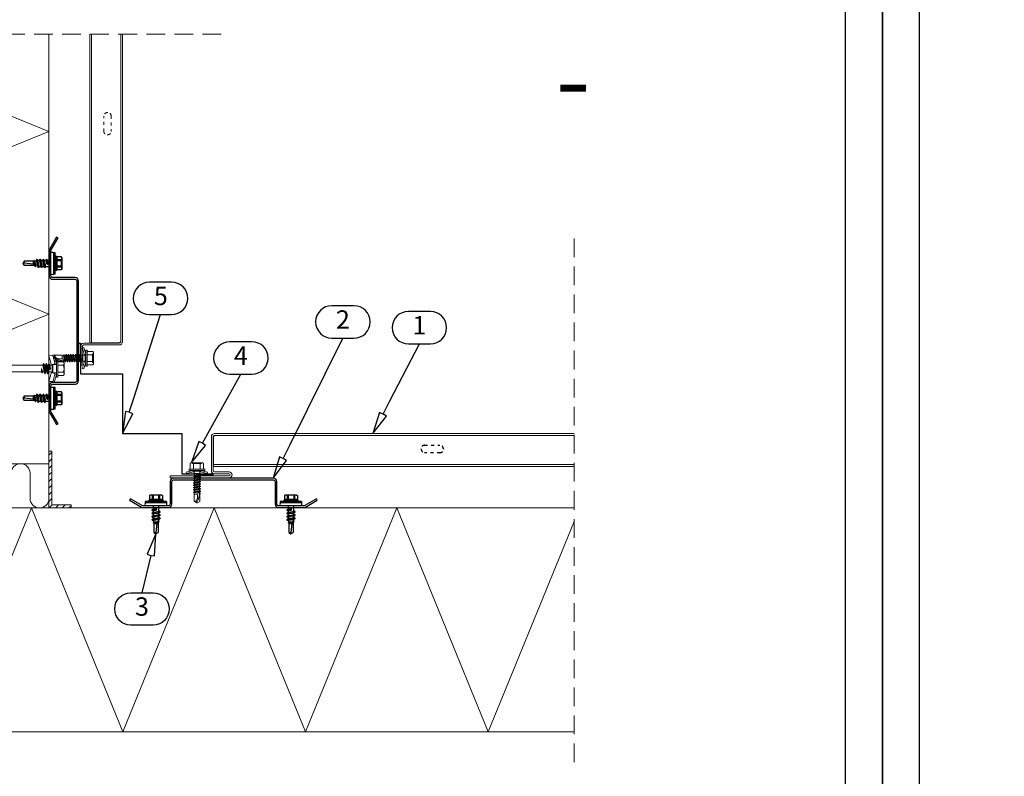
# Model space of a CAD drawing. Units: millimetres. Extents: x 0 to 11760, y 0 to 1485.
# Drawn here: x 4875 to 5543, y 499 to 1012 of the extents above; entities that cross this region are included whole.
import ezdxf
from ezdxf.enums import TextEntityAlignment as Align

# ---------------------------------------------------------------- set-up
doc = ezdxf.new("R2010")
doc.units = ezdxf.units.MM
doc.linetypes.add('HIDDEN', pattern=[9.525, 6.35, -3.175])
doc.linetypes.add('KEL', pattern=[2.25, 1, -1.25])
doc.layers.add('a4sheet', color=2, linetype='Continuous', plot=False)
for name, color, linetype in [('BOM_nr', 2, 'Continuous'), ('border', 2, 'Continuous'), ('CLASSIC', 7, 'Continuous'), ('MUOTO', 3, 'Continuous'), ('RANNILA', 1, 'Continuous'), ('Studs', 3, 'Continuous'), ('titleBlock', 2, 'Continuous'), ('Txt_title_en', 2, 'Continuous'), ('Txt_title_general', 2, 'Continuous')]:
    doc.layers.add(name, color=color, linetype=linetype)
for name, color, linetype, lineweight in [('Screws', 7, 'Continuous', 15), ('SPAlayer', 6, 'Continuous', 20), ('views', 4, 'Continuous', 0)]:
    doc.layers.add(name, color=color, linetype=linetype, lineweight=lineweight)
doc.styles.add('arial', font='arial.ttf')
doc.styles.add('ROMANS', font='romans.shx')

# ---------------------------------------------------------------- blocks, each defined once
blk = doc.blocks.new('DrawingSheet')
at = {"layer": 'a4sheet'}
blk.add_lwpolyline([(0, 0), (210, 0), (210, 297), (0, 297)], close=True, dxfattribs=at)
at = {"layer": 'border'}
blk.add_lwpolyline([(5, 5), (205, 5), (205, 292), (5, 292)], close=True, dxfattribs=at)
at = {"layer": 'Txt_title_en', "style": 'arial'}
for tag, p in [('CONTENTS2', (107.49, 276.61)), ('CONTENTS3', (107.49, 270.14))]:
    blk.add_attdef(tag, p, '', height=3, dxfattribs=at)
at = {"layer": 'Txt_title_general', "style": 'arial'}
for tag, p in [('CONTENTS1', (107.49, 282.85)), ('CREATED', (22.26, 261.89)), ('REVDATE', (72.26, 261.89)), ('WORKNR', (108.45, 257.35)), ('DRAWINGNR', (158.45, 257.35)), ('RV', (196.98, 257.35)), ('REV', (72.26, 254.89)), ('SCALE', (22.26, 247.89)), ('BUILDING', (72.26, 247.89))]:
    blk.add_attdef(tag, p, '', height=3, dxfattribs=at)
blk = doc.blocks.new('201')
at = {"color": 0}
for p, q in [((-4.618802, 9.674188), (-4.618802, 6.324188)), ((-4, 10.274188), (-4.400802, 9.918457)), ((-4, 10.274188), (4, 10.274188)), ((-2.309401, 9.674188), (-2.309401, 6.324188)), ((2.309401, 9.674188), (2.309401, 6.324188)), ((4, 10.274188), (4.400802, 9.918457)), ((4.618802, 9.674188), (4.618802, 6.324188)), ((-3.90882, 5.024188), (-9.35, 3.566229)), ((-9.35, 3.566229), (-9.09118, 2.600299)), ((-3.65, 4.058258), (-9.09118, 2.600299)), ((-8.825993, 2.176154), (-8.75, 0)), ((-2.45, 1.688079), (-8.75, 0)), ((-8.75, 0), (-3.45, 0)), ((-5.75, 5.724188), (-5.75, 5.224188)), ((-5.55, 5.924188), (5.55, 5.924188)), ((-5.55, 5.024188), (5.55, 5.024188)), ((-3.90882, 5.024188), (-3.65, 4.058258)), ((-3.65, 4.058258), (-2.76, 4.058258)), ((-2.25, 0.583653), (-3.45, 0.024084)), ((0.006724, 0.477466), (-3.45, 0.024084)), ((0.019618, 0.379157), (-3.45, -0.075916)), ((-3.45, 0.024084), (-3.45, -0.075916)), ((-3.274515, 3.751722), (-2.45, 1.688079)), ((-2.76, 4.724188), (-2.76, 2.684188)), ((-2.76, 2.684188), (-2.25, 2.174188)), ((-2.76, 2.684188), (2.76, 2.684188)), ((-2.45, 1.688079), (-2.25, 1.688079)), ((-2.25, 2.174188), (-2.25, 0.583653)), ((-2.25, 2.174188), (2.25, 2.174188)), ((-0.117826, 1.012457), (-2.25, 0.583653)), ((0.006724, 0.477466), (0.031264, 0.467287)), ((0.040703, 0.39532), (0.019618, 0.379157)), ((0.031264, 0.467287), (0.047427, 0.446202)), ((0.050882, 0.41986), (0.040703, 0.39532)), ((0.047427, 0.446202), (0.050882, 0.41986)), ((2.76, 2.684188), (2.25, 2.174188)), ((2.25, 2.174188), (2.25, -0.321347)), ((2.25, 1.688079), (2.45, 1.688079)), ((2.25, 0), (8.75, 0)), ((3.274515, 3.751722), (2.45, 1.688079)), ((2.45, 1.688079), (8.75, 0)), ((2.76, 4.724188), (2.76, 2.684188)), ((2.76, 4.058258), (3.65, 4.058258)), ((3.90882, 5.024188), (3.65, 4.058258)), ((3.65, 4.058258), (9.09118, 2.600299)), ((3.90882, 5.024188), (9.35, 3.566229)), ((5.75, 5.724188), (5.75, 5.224188)), ((8.825993, 2.176154), (8.75, 0)), ((9.35, 3.566229), (9.09118, 2.600299)), ((-3.45, -0.075916), (-2.25, -0.635485)), ((3.45, -0.880916), (-3.45, -1.785916)), ((3.45, -0.980916), (-3.45, -1.885916)), ((-2.25, -1.226347), (-3.45, -1.785916)), ((-3.45, -1.785916), (-3.45, -1.885916)), ((-3.45, -1.885916), (-2.25, -2.445485)), ((3.45, -2.690916), (-3.45, -3.595916)), ((3.45, -2.790916), (-3.45, -3.695916)), ((-2.25, -3.036347), (-3.45, -3.595916)), ((-3.45, -3.595916), (-3.45, -3.695916)), ((-3.45, -3.695916), (-2.25, -4.255485)), ((0.117826, -0.159289), (-2.25, -0.635485)), ((2.25, -0.321347), (-2.25, -1.226347)), ((-2.25, -0.635485), (-2.25, -1.226347)), ((2.25, -1.540485), (-2.25, -2.445485)), ((2.25, -2.131347), (-2.25, -3.036347)), ((-2.25, -2.445485), (-2.25, -3.036347)), ((2.25, -3.350485), (-2.25, -4.255485)), ((-2.25, -4.255485), (-2.25, -123.397396)), ((2.25, -4.098416), (0, -5.003416)), ((2.85, -4.3782), (0, -5.003416)), ((2.85, -4.723631), (0, -5.003416)), ((0, -5.003416), (2.25, -5.003416)), ((2.25, -0.321347), (3.45, -0.880916)), ((3.45, -0.980916), (2.25, -1.540485)), ((2.25, -1.540485), (2.25, -2.131347)), ((2.25, -2.131347), (3.45, -2.690916)), ((3.45, -2.790916), (2.25, -3.350485)), ((2.25, -3.350485), (2.25, -4.098416)), ((2.25, -4.098416), (2.85, -4.3782)), ((2.85, -4.723631), (2.25, -5.003416)), ((2.25, -5.003416), (2.25, -123.397396)), ((2.85, -4.3782), (2.85, -4.723631)), ((3.45, -0.880916), (3.45, -0.980916)), ((3.45, -2.690916), (3.45, -2.790916)), ((-2.25, -123.397396), (-2.7, -123.657203)), ((2.25, -123.397396), (-2.7, -123.657203)), ((2.25, -123.397396), (-2.7, -123.807203)), ((-2.7, -123.657203), (-2.7, -123.807203)), ((-2.7, -123.807203), (-2.035, -124.191141)), ((2.7, -124.562203), (-2.7, -125.467203)), ((2.7, -124.712203), (-2.7, -125.617203)), ((-2.035, -125.083266), (-2.7, -125.467203)), ((-2.7, -125.467203), (-2.7, -125.617203)), ((-2.7, -125.617203), (-2.035, -126.001141)), ((2.7, -126.372203), (-2.7, -127.277203)), ((2.7, -126.522203), (-2.7, -127.427203)), ((-2.035, -126.893266), (-2.7, -127.277203)), ((-2.25, -123.397396), (2.25, -123.397396)), ((2.25, -123.397396), (-2.035, -124.191141)), ((2.035, -124.178266), (-2.035, -125.083266)), ((-2.035, -124.191141), (-2.035, -125.083266)), ((2.035, -125.096141), (-2.035, -126.001141)), ((2.035, -125.988266), (-2.035, -126.893266)), ((-2.035, -126.001141), (-2.035, -126.893266)), ((2.035, -126.906141), (-2.035, -127.811141)), ((2.25, -123.397396), (2.035, -124.178266)), ((2.035, -124.178266), (2.7, -124.562203)), ((2.7, -124.712203), (2.035, -125.096141)), ((2.035, -125.096141), (2.035, -125.988266)), ((2.035, -125.988266), (2.7, -126.372203)), ((2.7, -126.522203), (2.035, -126.906141)), ((2.035, -126.906141), (2.035, -127.798266)), ((2.7, -124.562203), (2.7, -124.712203)), ((2.7, -126.372203), (2.7, -126.522203)), ((-2.7, -127.277203), (-2.7, -127.427203)), ((-2.7, -127.427203), (-2.035, -127.811141)), ((2.7, -128.182203), (-2.7, -129.087203)), ((2.7, -128.332203), (-2.7, -129.237203)), ((-2.035, -128.703266), (-2.7, -129.087203)), ((-2.7, -129.087203), (-2.7, -129.237203)), ((-2.7, -129.237203), (-2.035, -129.621141)), ((2.7, -129.992203), (-2.7, -130.897203)), ((2.7, -130.142203), (-2.7, -131.047203)), ((-2.035, -130.513266), (-2.7, -130.897203)), ((-2.7, -130.897203), (-2.7, -131.047203)), ((-2.7, -131.047203), (-2.035, -131.431141)), ((2.7, -131.802203), (-2.7, -132.707203)), ((2.7, -131.952203), (-2.7, -132.857203)), ((-2.035, -132.323266), (-2.7, -132.707203)), ((-2.7, -132.707203), (-2.7, -132.857203)), ((-2.7, -132.857203), (-2.035, -133.241141)), ((2.035, -127.798266), (-2.035, -128.703266)), ((-2.035, -127.811141), (-2.035, -128.703266)), ((2.035, -128.716141), (-2.035, -129.621141)), ((2.035, -129.608266), (-2.035, -130.513266)), ((-2.035, -129.621141), (-2.035, -130.513266)), ((2.035, -130.526141), (-2.035, -131.431141)), ((2.035, -131.418266), (-2.035, -132.323266)), ((-2.035, -131.431141), (-2.035, -132.323266)), ((2.035, -132.336141), (-2.035, -133.241141)), ((2.035, -133.228266), (-2.035, -134.133266)), ((-2.035, -133.241141), (-2.035, -134.133266)), ((2.035, -127.798266), (2.7, -128.182203)), ((2.7, -128.332203), (2.035, -128.716141)), ((2.035, -128.716141), (2.035, -129.608266)), ((2.035, -129.608266), (2.7, -129.992203)), ((2.7, -130.142203), (2.035, -130.526141)), ((2.035, -130.526141), (2.035, -131.418266)), ((2.035, -131.418266), (2.7, -131.802203)), ((2.7, -131.952203), (2.035, -132.336141)), ((2.035, -132.336141), (2.035, -133.228266)), ((2.035, -133.228266), (2.7, -133.612203)), ((2.7, -128.182203), (2.7, -128.332203)), ((2.7, -129.992203), (2.7, -130.142203)), ((2.7, -131.802203), (2.7, -131.952203)), ((2.7, -133.612203), (-2.7, -134.517203)), ((2.7, -133.762203), (-2.7, -134.667203)), ((-2.035, -134.133266), (-2.7, -134.517203)), ((-2.7, -134.517203), (-2.7, -134.667203)), ((-2.7, -134.667203), (-2.035, -135.051141)), ((2.7, -135.422203), (-2.7, -136.327203)), ((2.7, -135.572203), (-2.7, -136.477203)), ((-2.035, -135.943266), (-2.7, -136.327203)), ((-2.7, -136.327203), (-2.7, -136.477203)), ((-2.7, -136.477203), (-2.035, -136.861141)), ((2.7, -137.232203), (-2.7, -138.137203)), ((2.7, -137.382203), (-2.7, -138.287203)), ((-2.035, -137.753266), (-2.7, -138.137203)), ((-2.7, -138.137203), (-2.7, -138.287203)), ((-2.7, -138.287203), (-2.035, -138.671141)), ((2.7, -139.042203), (-2.7, -139.947203)), ((2.7, -139.192203), (-2.7, -140.097203)), ((-2.035, -139.563266), (-2.7, -139.947203)), ((-2.7, -139.947203), (-2.7, -140.097203)), ((-2.7, -140.097203), (-2.035, -140.481141)), ((2.035, -134.146141), (-2.035, -135.051141)), ((2.035, -135.038266), (-2.035, -135.943266)), ((-2.035, -135.051141), (-2.035, -135.943266)), ((2.035, -135.956141), (-2.035, -136.861141)), ((2.035, -136.848266), (-2.035, -137.753266)), ((-2.035, -136.861141), (-2.035, -137.753266)), ((2.035, -137.766141), (-2.035, -138.671141)), ((2.035, -138.658266), (-2.035, -139.563266)), ((-2.035, -138.671141), (-2.035, -139.563266)), ((2.035, -139.576141), (-2.035, -140.481141)), ((2.7, -133.762203), (2.035, -134.146141)), ((2.035, -134.146141), (2.035, -135.038266)), ((2.035, -135.038266), (2.7, -135.422203)), ((2.7, -135.572203), (2.035, -135.956141)), ((2.035, -135.956141), (2.035, -136.848266)), ((2.035, -136.848266), (2.7, -137.232203)), ((2.7, -137.382203), (2.035, -137.766141)), ((2.035, -137.766141), (2.035, -138.658266)), ((2.035, -138.658266), (2.7, -139.042203)), ((2.7, -139.192203), (2.035, -139.576141)), ((2.035, -139.576141), (2.035, -140.468266)), ((2.7, -133.612203), (2.7, -133.762203)), ((2.7, -135.422203), (2.7, -135.572203)), ((2.7, -137.232203), (2.7, -137.382203)), ((2.7, -139.042203), (2.7, -139.192203)), ((2.7, -140.852203), (-2.7, -141.757203)), ((2.7, -141.002203), (-2.7, -141.907203)), ((-2.035, -141.373266), (-2.7, -141.757203)), ((-2.7, -141.757203), (-2.7, -141.907203)), ((-2.7, -141.907203), (-2.035, -142.291141)), ((2.7, -142.662203), (-2.7, -143.567203)), ((2.7, -142.812203), (-2.7, -143.717203)), ((-2.035, -143.183266), (-2.7, -143.567203)), ((-2.7, -143.567203), (-2.7, -143.717203)), ((-2.7, -143.717203), (-2.035, -144.101141)), ((2.7, -144.472203), (-2.7, -145.377203)), ((2.7, -144.622203), (-2.7, -145.527203)), ((-2.035, -144.993266), (-2.7, -145.377203)), ((-2.7, -145.377203), (-2.7, -145.527203)), ((-2.7, -145.527203), (-2.035, -145.911141)), ((2.7, -146.282203), (-2.7, -147.187203)), ((2.7, -146.432203), (-2.7, -147.337203)), ((-2.035, -146.803266), (-2.7, -147.187203)), ((2.035, -140.468266), (-2.035, -141.373266)), ((-2.035, -140.481141), (-2.035, -141.373266)), ((2.035, -141.386141), (-2.035, -142.291141)), ((2.035, -142.278266), (-2.035, -143.183266)), ((-2.035, -142.291141), (-2.035, -143.183266)), ((2.035, -143.196141), (-2.035, -144.101141)), ((2.035, -144.088266), (-2.035, -144.993266)), ((-2.035, -144.101141), (-2.035, -144.993266)), ((2.035, -145.006141), (-2.035, -145.911141)), ((2.035, -145.898266), (-2.035, -146.803266)), ((-2.035, -145.911141), (-2.035, -146.803266)), ((2.035, -146.816141), (-2.035, -147.721141)), ((2.035, -140.468266), (2.7, -140.852203)), ((2.7, -141.002203), (2.035, -141.386141)), ((2.035, -141.386141), (2.035, -142.278266)), ((2.035, -142.278266), (2.7, -142.662203)), ((2.7, -142.812203), (2.035, -143.196141)), ((2.035, -143.196141), (2.035, -144.088266)), ((2.035, -144.088266), (2.7, -144.472203)), ((2.7, -144.622203), (2.035, -145.006141)), ((2.035, -145.006141), (2.035, -145.898266)), ((2.035, -145.898266), (2.7, -146.282203)), ((2.7, -146.432203), (2.035, -146.816141)), ((2.035, -146.816141), (2.035, -147.708266)), ((2.7, -140.852203), (2.7, -141.002203)), ((2.7, -142.662203), (2.7, -142.812203)), ((2.7, -144.472203), (2.7, -144.622203)), ((2.7, -146.282203), (2.7, -146.432203)), ((-2.7, -147.187203), (-2.7, -147.337203)), ((-2.7, -147.337203), (-2.035, -147.721141)), ((2.7, -148.092203), (-2.7, -148.997203)), ((2.7, -148.242203), (-2.7, -149.147203)), ((-2.035, -148.613266), (-2.7, -148.997203)), ((-2.7, -148.997203), (-2.7, -149.147203)), ((-2.7, -149.147203), (-2.035, -149.531141)), ((2.7, -149.902203), (-2.7, -150.807203)), ((2.7, -150.052203), (-2.7, -150.957203)), ((-2.035, -150.423266), (-2.7, -150.807203)), ((-2.7, -150.807203), (-2.7, -150.957203)), ((-2.7, -150.957203), (-2.035, -151.341141)), ((2.7, -151.712203), (-2.7, -152.617203)), ((2.7, -151.862203), (-2.7, -152.767203)), ((-2.035, -152.233266), (-2.7, -152.617203)), ((-2.7, -152.617203), (-2.7, -152.767203)), ((-2.7, -152.767203), (-2.035, -153.151141)), ((2.7, -153.522203), (-2.7, -154.427203)), ((2.035, -147.708266), (-2.035, -148.613266)), ((-2.035, -147.721141), (-2.035, -148.613266)), ((2.035, -148.626141), (-2.035, -149.531141)), ((2.035, -149.518266), (-2.035, -150.423266)), ((-2.035, -149.531141), (-2.035, -150.423266)), ((2.035, -150.436141), (-2.035, -151.341141)), ((2.035, -151.328266), (-2.035, -152.233266)), ((-2.035, -151.341141), (-2.035, -152.233266)), ((2.035, -152.246141), (-2.035, -153.151141)), ((2.035, -153.138266), (-2.035, -154.043266)), ((-2.035, -153.151141), (-2.035, -154.043266)), ((2.035, -147.708266), (2.7, -148.092203)), ((2.7, -148.242203), (2.035, -148.626141)), ((2.035, -148.626141), (2.035, -149.518266)), ((2.035, -149.518266), (2.7, -149.902203)), ((2.7, -150.052203), (2.035, -150.436141)), ((2.035, -150.436141), (2.035, -151.328266)), ((2.035, -151.328266), (2.7, -151.712203)), ((2.7, -151.862203), (2.035, -152.246141)), ((2.035, -152.246141), (2.035, -153.138266)), ((2.035, -153.138266), (2.7, -153.522203)), ((2.7, -148.092203), (2.7, -148.242203)), ((2.7, -149.902203), (2.7, -150.052203)), ((2.7, -151.712203), (2.7, -151.862203)), ((2.7, -153.522203), (2.7, -153.672203)), ((2.7, -153.672203), (-2.7, -154.577203)), ((-2.035, -154.043266), (-2.7, -154.427203)), ((-2.7, -154.427203), (-2.7, -154.577203)), ((-2.7, -154.577203), (-2.035, -154.961141)), ((2.7, -155.332203), (-2.7, -156.237203)), ((2.7, -155.482203), (-2.7, -156.387203)), ((-2.035, -155.853266), (-2.7, -156.237203)), ((-2.7, -156.237203), (-2.7, -156.387203)), ((-2.7, -156.387203), (-2.035, -156.771141)), ((2.7, -157.142203), (-2.7, -158.047203)), ((2.7, -157.292203), (-2.7, -158.197203)), ((-2.035, -157.663266), (-2.7, -158.047203)), ((-2.7, -158.047203), (-2.7, -158.197203)), ((-2.7, -158.197203), (-2.035, -158.581141)), ((2.7, -158.952203), (-2.7, -159.857203)), ((2.7, -159.102203), (-2.7, -160.007203)), ((-2.035, -159.473266), (-2.7, -159.857203)), ((-2.7, -159.857203), (-2.7, -160.007203)), ((-2.7, -160.007203), (-2.035, -160.391141)), ((2.035, -154.056141), (-2.035, -154.961141)), ((2.035, -154.948266), (-2.035, -155.853266)), ((-2.035, -154.961141), (-2.035, -155.853266)), ((2.035, -155.866141), (-2.035, -156.771141)), ((2.035, -156.758266), (-2.035, -157.663266)), ((-2.035, -156.771141), (-2.035, -157.663266)), ((2.035, -157.676141), (-2.035, -158.581141)), ((2.035, -158.568266), (-2.035, -159.473266)), ((-2.035, -158.581141), (-2.035, -159.473266)), ((2.035, -159.486141), (-2.035, -160.391141)), ((2.7, -153.672203), (2.035, -154.056141)), ((2.035, -154.056141), (2.035, -154.948266)), ((2.035, -154.948266), (2.7, -155.332203)), ((2.7, -155.482203), (2.035, -155.866141)), ((2.035, -155.866141), (2.035, -156.758266)), ((2.035, -156.758266), (2.7, -157.142203)), ((2.7, -157.292203), (2.035, -157.676141)), ((2.035, -157.676141), (2.035, -158.568266)), ((2.035, -158.568266), (2.7, -158.952203)), ((2.7, -159.102203), (2.035, -159.486141)), ((2.035, -159.486141), (2.035, -160.378266)), ((2.7, -155.332203), (2.7, -155.482203)), ((2.7, -157.142203), (2.7, -157.292203)), ((2.7, -158.952203), (2.7, -159.102203)), ((2.7, -160.762203), (-2.7, -161.667203)), ((2.7, -160.912203), (-2.7, -161.817203)), ((-2.035, -161.283266), (-2.7, -161.667203)), ((-2.7, -161.667203), (-2.7, -161.817203)), ((-2.7, -161.817203), (-2.035, -162.201141)), ((2.7, -162.572203), (-2.7, -163.477203)), ((2.7, -162.722203), (-2.7, -163.627203)), ((-2.035, -163.093266), (-2.7, -163.477203)), ((-2.7, -163.477203), (-2.7, -163.627203)), ((-2.7, -163.627203), (-2.035, -164.011141)), ((2.7, -164.382203), (-2.7, -165.287203)), ((2.7, -164.532203), (-2.7, -165.437203)), ((-2.035, -164.903266), (-2.7, -165.287203)), ((-2.7, -165.287203), (-2.7, -165.437203)), ((-2.7, -165.437203), (-2.035, -165.821141)), ((2.7, -166.192203), (-2.7, -167.097203)), ((2.7, -166.342203), (-2.7, -167.247203)), ((-2.035, -166.713266), (-2.7, -167.097203)), ((2.035, -160.378266), (-2.035, -161.283266)), ((-2.035, -160.391141), (-2.035, -161.283266)), ((2.035, -161.296141), (-2.035, -162.201141)), ((2.035, -162.188266), (-2.035, -163.093266)), ((-2.035, -162.201141), (-2.035, -163.093266)), ((2.035, -163.106141), (-2.035, -164.011141)), ((2.035, -163.998266), (-2.035, -164.903266)), ((-2.035, -164.011141), (-2.035, -164.903266)), ((2.035, -164.916141), (-2.035, -165.821141)), ((2.035, -165.808266), (-2.035, -166.713266)), ((-2.035, -165.821141), (-2.035, -166.713266)), ((2.035, -166.726141), (-2.035, -167.631141)), ((2.035, -160.378266), (2.7, -160.762203)), ((2.7, -160.912203), (2.035, -161.296141)), ((2.035, -161.296141), (2.035, -162.188266)), ((2.035, -162.188266), (2.7, -162.572203)), ((2.7, -162.722203), (2.035, -163.106141)), ((2.035, -163.106141), (2.035, -163.998266)), ((2.035, -163.998266), (2.7, -164.382203)), ((2.7, -164.532203), (2.035, -164.916141)), ((2.035, -164.916141), (2.035, -165.808266)), ((2.035, -165.808266), (2.7, -166.192203)), ((2.7, -166.342203), (2.035, -166.726141)), ((2.035, -166.726141), (2.035, -167.618266)), ((2.7, -160.762203), (2.7, -160.912203)), ((2.7, -162.572203), (2.7, -162.722203)), ((2.7, -164.382203), (2.7, -164.532203)), ((2.7, -166.192203), (2.7, -166.342203)), ((-2.7, -167.097203), (-2.7, -167.247203)), ((-2.7, -167.247203), (-2.035, -167.631141)), ((2.7, -168.002203), (-2.7, -168.907203)), ((2.7, -168.152203), (-2.7, -169.057203)), ((-2.035, -168.523266), (-2.7, -168.907203)), ((-2.7, -168.907203), (-2.7, -169.057203)), ((-2.7, -169.057203), (-2.035, -169.441141)), ((0.775355, -170.13476), (-2.7, -170.717203)), ((0.60742, -170.312904), (-2.7, -170.867203)), ((-2.035, -170.333266), (-2.7, -170.717203)), ((-2.7, -170.717203), (-2.7, -170.867203)), ((-2.7, -170.867203), (-2.080116, -171.225094)), ((0.475, -171.995097), (-2.7, -172.527203)), ((0.475, -172.145097), (-2.7, -172.677203)), ((-2.211905, -172.245402), (-2.7, -172.527203)), ((-2.7, -172.527203), (-2.7, -172.677203)), ((-2.7, -172.677203), (-2.297682, -172.909482)), ((-2.297682, -172.909482), (-2.473459, -174.270332)), ((0.475, -173.65701), (-2.473459, -174.270332)), ((0.475, -172.389011), (-2.297682, -172.909482)), ((-2.080116, -171.225094), (-2.211905, -172.245402)), ((0.475, -171.633976), (-2.211905, -172.245402)), ((-0.347054, -170.875812), (-2.080116, -171.225094)), ((2.035, -167.618266), (-2.035, -168.523266)), ((-2.035, -167.631141), (-2.035, -168.523266)), ((2.035, -168.536141), (-2.035, -169.441141)), ((2.035, -169.428266), (-2.035, -170.333266)), ((-2.035, -169.441141), (-2.035, -170.333266)), ((0.476727, -170.692637), (-0.347054, -170.875812)), ((-0.347054, -170.875812), (0.475, -170.875812)), ((0.475, -170.744115), (0.475, -184.87598)), ((2.7, -169.812203), (1.487016, -170.015491)), ((2.7, -169.962203), (1.703855, -170.12915)), ((2.035, -170.346141), (1.915832, -170.372639)), ((2.005276, -170.645694), (2.08559, -171.267473)), ((2.035, -167.618266), (2.7, -168.002203)), ((2.7, -168.152203), (2.035, -168.536141)), ((2.035, -168.536141), (2.035, -169.428266)), ((2.035, -169.428266), (2.7, -169.812203)), ((2.7, -169.962203), (2.035, -170.346141)), ((2.035, -170.346141), (2.035, -170.875812)), ((2.08559, -171.267473), (2.7, -171.622203)), ((2.7, -171.772203), (2.188899, -172.067288)), ((2.188899, -172.067288), (2.34402, -173.268227)), ((2.34402, -173.268227), (2.644227, -173.441551)), ((2.644227, -173.591551), (2.403719, -173.730408)), ((2.644227, -173.441551), (2.644227, -173.591551)), ((2.7, -168.002203), (2.7, -168.152203)), ((2.7, -169.812203), (2.7, -169.962203)), ((2.7, -171.622203), (2.7, -171.772203)), ((-2.57458, -174.33628), (-2.588453, -174.373413)), ((-2.588453, -174.373413), (-2.581901, -174.412507)), ((-2.581901, -174.412507), (-2.55668, -174.443088)), ((-2.543999, -174.311059), (-2.57458, -174.33628)), ((-2.55668, -174.443088), (-2.5, -174.475812)), ((-2.55668, -174.443088), (-2.519547, -174.456961)), ((0.475, -173.805097), (-2.543999, -174.311059)), ((-2.473459, -174.270332), (-2.543999, -174.311059)), ((0.475, -173.955097), (-2.519547, -174.456961)), ((0.475, -174.023588), (-2.5, -174.475812)), ((-2.5, -174.475812), (0.475, -174.475812)), ((-2.5, -174.475812), (-2.5, -187.835545)), ((2.403719, -173.730408), (2.5, -174.475812)), ((2.5, -174.475812), (2.5, -187.835545)), ((0.274038, -185.62598), (-0.769333, -187.433152)), ((-2.5, -187.835545), (-0.525, -188.975812)), ((-0.769333, -187.433152), (-0.525, -188.975812)), ((-0.525, -188.975812), (0.525, -188.975812)), ((2.5, -187.835545), (0.525, -188.975812))]:
    blk.add_line(p, q, dxfattribs=at)
for points in [[(-2.509401, 5.924188), (-2.309401, 6.324188)], [(2.309401, 6.324188), (2.509401, 5.924188)]]:
    blk.add_lwpolyline(points, dxfattribs=at)
for centre, radius, start, end in [((-3.464102, 8.863077), 1.411111, 131.590601, 144.914152), ((-3.464102, 8.863077), 1.411111, 35.085848, 131.590601), ((0, 5.529744), 4.744444, 60.872218, 119.127782), ((3.464102, 8.863077), 1.411111, 48.409399, 144.914152), ((3.464102, 8.863077), 1.411111, 35.085848, 48.409399), ((-9.325688, 2.158704), 0.5, 2, 62.029507), ((-5.55, 5.724188), 0.2, 90, 180), ((-5.55, 5.224188), 0.2, 180, 270), ((-5.018802, 6.324188), 0.4, 270, 0), ((-3.73883, 3.566208), 0.500004, 21.77885, 79.766591), ((-3.06, 4.724188), 0.3, 0, 90), ((0, 0.426584), 0.597604, 281.371133, 101.371133), ((3.06, 4.724188), 0.3, 90, 180), ((3.73883, 3.566208), 0.500004, 100.233409, 158.22115), ((5.018802, 6.324188), 0.4, 180, 270), ((5.55, 5.724188), 0.2, 0, 90), ((5.55, 5.224188), 0.2, 270, 0), ((9.325688, 2.158704), 0.5, 117.970493, 178), ((1.243303, -170.744115), 0.768303, 7.359954, 180), ((-1.025, -184.87598), 1.5, 330, 0), ((-0.837577, -191.062582), 3.630072, 88.922807, 117.255472)]:
    blk.add_arc(centre, radius, start, end, dxfattribs=at)
blk = doc.blocks.new('Internal_corner')
at = {"layer": 'SPAlayer'}
h = blk.add_hatch(dxfattribs=at)
h.set_pattern_fill('ANSI31', color=5, angle=180)
h.set_pattern_definition([(225, (5835.2366, -3870.0077), (2.245064, -2.245064), [])])
h.paths.add_polyline_path([(4304.71, 725.37), (4304.71, 686.85), (4319.71, 686.85), (4319.71, 688.85), (4306.71, 688.85), (4306.71, 725.37)])
at = {"layer": 'SPAlayer', "color": 1, "linetype": 'HIDDEN', "ltscale": 2}
for p, q in [((4421.61, 1008.4), (4084.81, 1008.4)), ((4660.98, 869.8), (4660.98, 509.15))]:
    blk.add_line(p, q, dxfattribs=at)
at = {"layer": 'SPAlayer', "color": 2}
for points in [[(4304.71, 1008.4), (4304.71, 716.85), (4152.71, 716.85), (4152.71, 1008.4)], [(4660.98, 534.85), (3992.71, 534.85), (3992.71, 686.85), (4660.98, 686.85)]]:
    blk.add_lwpolyline(points, dxfattribs=at)
at = {"layer": 'SPAlayer'}
for points in [[(4152.71, 1004.39), (4304.71, 942.39), (4152.71, 880.39), (4304.71, 818.39), (4152.71, 756.39), (4249.66, 716.85)], [(4660.98, 677.57), (4602.77, 534.85), (4540.77, 686.85), (4478.77, 534.85), (4416.77, 686.85), (4354.77, 534.85), (4292.77, 686.85), (4230.77, 534.85), (4168.77, 686.85), (4106.77, 534.85), (4044.77, 686.85), (3992.71, 559.23)]]:
    blk.add_lwpolyline(points, dxfattribs=at)
at = {"layer": 'SPAlayer', "color": 5}
blk.add_lwpolyline([(4304.71, 725.37), (4304.71, 686.85), (4319.71, 686.85), (4319.71, 688.85), (4306.71, 688.85), (4306.71, 725.37), (4304.71, 725.37)], dxfattribs=at)
at = {"layer": 'SPAlayer'}
blk.add_lwpolyline([(4279.07, 693.26), (4279.07, 710.44, -1), (4291.89, 710.44), (4291.89, 693.26, 1), (4304.71, 693.26)], format="xyb", dxfattribs=at)
at = {"layer": 'SPAlayer', "rotation": 270}
blk.add_blockref('201', (4304.71, 781.4), dxfattribs=at)
blk = doc.blocks.new('S3R48022D02A0C B')
at = {"layer": 'Screws', "color": 0}
for p, q in [((138.68, 2420), (140.25, 2420.91)), ((138.68, 2414.85), (138.68, 2420)), ((138.74, 2414.17), (139.65, 2418.42)), ((139.73, 2418.63), (141.05, 2420.91)), ((141.05, 2420.91), (140.25, 2420.91)), ((140.41, 2418.23), (141.25, 2419.68)), ((141.25, 2419.68), (141.05, 2420.91)), ((142.63, 2420), (141.05, 2420.91)), ((142.63, 2415.03), (142.63, 2420)), ((138.25, 2413.02), (142.9, 2413.9)), ((138.25, 2412.87), (142.9, 2413.58)), ((138.25, 2413.02), (138.81, 2413.34)), ((138.25, 2412.87), (138.25, 2413.02)), ((138.88, 2412.51), (138.25, 2412.87)), ((138.25, 2411.43), (143.05, 2412.22)), ((138.25, 2411.28), (143.05, 2412.07)), ((138.25, 2411.43), (138.88, 2411.79)), ((138.55, 2414.78), (138.68, 2414.85)), ((138.55, 2414.28), (138.55, 2414.78)), ((138.74, 2414.17), (138.55, 2414.28)), ((138.81, 2413.34), (138.74, 2414.17)), ((138.81, 2413.34), (142.55, 2414.1)), ((138.88, 2412.51), (142.49, 2413.34)), ((138.88, 2411.79), (142.43, 2412.58)), ((138.88, 2411.79), (138.88, 2412.51)), ((138.88, 2410.92), (142.43, 2411.71)), ((140.25, 2415.03), (140.25, 2417.64)), ((142.31, 2415.03), (140.57, 2415.03)), ((142.43, 2412.58), (142.49, 2413.34)), ((143.05, 2412.22), (142.43, 2412.58)), ((142.43, 2411.71), (143.05, 2412.07)), ((142.43, 2410.99), (142.43, 2411.71)), ((142.49, 2413.34), (142.9, 2413.58)), ((142.55, 2414.1), (142.63, 2415.03)), ((142.9, 2413.9), (142.55, 2414.1)), ((142.9, 2413.58), (142.9, 2413.9)), ((143.05, 2412.07), (143.05, 2412.22)), ((138.25, 2411.28), (138.25, 2411.43)), ((138.88, 2410.92), (138.25, 2411.28)), ((138.25, 2409.84), (143.05, 2410.63)), ((138.25, 2409.69), (143.05, 2410.48)), ((138.25, 2409.84), (138.88, 2410.2)), ((138.25, 2409.69), (138.25, 2409.84)), ((138.88, 2409.33), (138.25, 2409.69)), ((138.25, 2408.25), (143.05, 2409.04)), ((138.25, 2408.1), (143.05, 2408.89)), ((138.25, 2408.25), (138.88, 2408.61)), ((138.25, 2408.1), (138.25, 2408.25)), ((138.88, 2407.74), (138.25, 2408.1)), ((138.25, 2406.66), (143.05, 2407.45)), ((138.25, 2406.51), (143.05, 2407.3)), ((138.25, 2406.66), (138.88, 2407.02)), ((138.25, 2406.51), (138.25, 2406.66)), ((138.88, 2406.15), (138.25, 2406.51)), ((138.25, 2405.07), (143.05, 2405.86)), ((138.25, 2404.92), (143.05, 2405.71)), ((138.25, 2405.07), (138.88, 2405.43)), ((138.25, 2404.92), (138.25, 2405.07)), ((138.88, 2404.56), (138.25, 2404.92)), ((138.88, 2410.2), (142.43, 2410.99)), ((138.88, 2410.2), (138.88, 2410.92)), ((138.88, 2409.33), (142.43, 2410.12)), ((138.88, 2408.61), (142.43, 2409.4)), ((138.88, 2408.61), (138.88, 2409.33)), ((138.88, 2408.61), (138.88, 2409.33)), ((138.88, 2407.74), (142.43, 2408.53)), ((138.88, 2407.02), (142.43, 2407.81)), ((138.88, 2407.02), (138.88, 2407.74)), ((138.88, 2407.02), (138.88, 2407.74)), ((138.88, 2406.15), (142.43, 2406.94)), ((138.88, 2405.43), (142.43, 2406.22)), ((138.88, 2405.43), (138.88, 2406.15)), ((138.88, 2405.43), (138.88, 2406.15)), ((138.88, 2404.56), (142.43, 2405.35)), ((143.05, 2410.63), (142.43, 2410.99)), ((142.43, 2410.12), (143.05, 2410.48)), ((142.43, 2409.4), (142.43, 2410.12)), ((142.43, 2409.4), (142.43, 2410.12)), ((143.05, 2409.04), (142.43, 2409.4)), ((142.43, 2408.53), (143.05, 2408.89)), ((142.43, 2407.81), (142.43, 2408.53)), ((142.43, 2407.81), (142.43, 2408.53)), ((143.05, 2407.45), (142.43, 2407.81)), ((142.43, 2406.94), (143.05, 2407.3)), ((142.43, 2406.22), (142.43, 2406.94)), ((142.43, 2406.22), (142.43, 2406.94)), ((143.05, 2405.86), (142.43, 2406.22)), ((142.43, 2405.35), (143.05, 2405.71)), ((142.43, 2404.63), (142.43, 2405.35)), ((142.43, 2404.63), (142.43, 2405.35)), ((142.43, 2404.63), (142.43, 2405.35)), ((143.05, 2410.48), (143.05, 2410.63)), ((143.05, 2408.89), (143.05, 2409.04)), ((143.05, 2407.3), (143.05, 2407.45)), ((143.05, 2405.71), (143.05, 2405.86)), ((133.4, 2400.12), (133.66, 2401.08)), ((137.92, 2398.91), (133.4, 2400.12)), ((138.05, 2399.91), (133.66, 2401.08)), ((145.93, 2398.91), (135.37, 2398.91)), ((137.92, 2398.91), (138.05, 2399.91)), ((140.65, 2398.91), (137.92, 2398.91)), ((138.68, 2399.91), (138.05, 2399.91)), ((138.23, 2398.91), (138.68, 2399.36)), ((138.25, 2403.48), (143.05, 2404.27)), ((138.25, 2403.33), (143.05, 2404.12)), ((138.25, 2403.48), (138.88, 2403.84)), ((138.25, 2403.33), (138.25, 2403.48)), ((138.88, 2402.97), (138.25, 2403.33)), ((138.25, 2402.12), (143.05, 2402.91)), ((138.25, 2401.97), (143.05, 2402.76)), ((138.25, 2402.12), (138.88, 2402.48)), ((138.25, 2401.97), (138.25, 2402.12)), ((138.88, 2401.61), (138.25, 2401.97)), ((138.68, 2400.93), (138.88, 2401.61)), ((138.68, 2399.36), (138.68, 2400.93)), ((142.63, 2399.36), (138.68, 2399.36)), ((138.88, 2403.84), (142.43, 2404.63)), ((138.88, 2403.84), (138.88, 2404.56)), ((138.88, 2403.84), (138.88, 2404.56)), ((138.88, 2403.84), (138.88, 2404.56)), ((138.88, 2402.97), (142.43, 2403.76)), ((138.88, 2402.48), (142.43, 2403.27)), ((138.88, 2402.48), (138.88, 2402.97)), ((138.88, 2402.48), (138.88, 2402.97)), ((138.88, 2402.48), (138.88, 2402.97)), ((138.88, 2401.61), (142.43, 2402.4)), ((140.33, 2400.93), (138.93, 2400.93)), ((140.63, 2401.07), (142.43, 2401.68)), ((140.64, 2401.07), (142.9, 2401.41)), ((142.63, 2400.93), (140.65, 2400.93)), ((143.38, 2398.91), (140.65, 2398.91)), ((140.66, 2400.93), (142.9, 2401.09)), ((143.05, 2404.27), (142.43, 2404.63)), ((142.43, 2403.76), (143.05, 2404.12)), ((142.43, 2403.27), (142.43, 2403.76)), ((142.43, 2403.27), (142.43, 2403.76)), ((142.43, 2403.27), (142.43, 2403.76)), ((143.05, 2402.91), (142.43, 2403.27)), ((142.43, 2402.4), (143.05, 2402.76)), ((142.43, 2401.68), (142.43, 2402.4)), ((142.43, 2401.68), (142.43, 2402.4)), ((142.9, 2401.41), (142.43, 2401.68)), ((142.63, 2400.93), (142.9, 2401.09)), ((142.63, 2399.36), (142.63, 2400.93)), ((143.25, 2399.91), (142.63, 2399.91)), ((143.08, 2398.91), (142.63, 2399.36)), ((142.9, 2401.09), (142.9, 2401.41)), ((143.05, 2404.12), (143.05, 2404.27)), ((143.05, 2402.76), (143.05, 2402.91)), ((143.25, 2399.91), (147.64, 2401.08)), ((143.38, 2398.91), (143.25, 2399.91)), ((143.38, 2398.91), (147.9, 2400.12)), ((147.9, 2400.12), (147.64, 2401.08)), ((145.93, 2398.01), (135.37, 2398.01)), ((136.15, 2394.06), (136.15, 2397.61)), ((144.03, 2393.66), (137.27, 2393.66)), ((137.4, 2393.66), (137.65, 2394.26)), ((143.65, 2394.26), (137.65, 2394.26)), ((138.4, 2394.06), (138.4, 2397.81)), ((142.9, 2394.06), (142.9, 2397.81)), ((143.9, 2393.66), (143.65, 2394.26)), ((145.16, 2394.06), (145.16, 2397.61))]:
    blk.add_line(p, q, dxfattribs=at)
for centre, radius, start, end in [((140.41, 2418.23), 0.784, 150, 166.64047), ((141.45, 2417.64), 1.2, 150, 180), ((141.3, 2422.57), 2.9, 268.92281, 297.25547), ((139.26, 2415.03), 0.997, 239.95179, 0), ((135.83, 2398.46), 0.675, 142.50475, 217.49525), ((135.37, 2398.81), 0.1, 90, 142.50475), ((140.65, 2401), 0.074, 98.42329, 274.04106), ((145.93, 2398.81), 0.1, 37.49525, 90), ((145.48, 2398.46), 0.675, 322.50475, 37.49525), ((135.37, 2398.11), 0.1, 217.49525, 270), ((135.75, 2397.61), 0.4, 0, 90), ((137.27, 2395.44), 1.78, 230.88051, 309.11949), ((138.2, 2397.81), 0.2, 0, 90), ((140.65, 2400.19), 6.54, 249.85342, 290.14658), ((143.1, 2397.81), 0.2, 90, 180), ((144.03, 2395.44), 1.78, 230.88051, 309.11949), ((145.56, 2397.61), 0.4, 90, 180), ((145.93, 2398.11), 0.1, 270, 322.50475)]:
    blk.add_arc(centre, radius, start, end, dxfattribs=at)
blk = doc.blocks.new('SL2-S-S14-5.5x22')
at = {"layer": 'CLASSIC'}
for p, q in [((0, 7.25), (0, -7.25)), ((0, 7.25), (1, 7.25)), ((1, 7.25), (1, -7.25)), ((3, 7.25), (3, -7.25)), ((-4.4, 3.83), (-4.1, 4.35)), ((-4.4, -3.83), (-4.4, 3.83)), ((-4.1, 4.35), (-1.05, 4.35)), ((-4.1, 2.5), (-1.2, 2.5)), ((-4.1, 1.83), (-4.1, 2.5)), ((-4.1, 1.83), (-1.2, 1.83)), ((-1.2, 4.35), (-1.2, -4.35)), ((-0.8, 4.6), (-0.8, -4.6)), ((5.49, 2), (3, 2)), ((5.84, -2.75), (5.45, 0.01)), ((6.5, 2), (5.49, 2)), ((6.05, -1), (5.9, 0.07)), ((6.91, 2.69), (6.5, 2)), ((6.5, 2), (6.55, 2)), ((7.26, -1.15), (6.95, 1)), ((7.02, 2.75), (7.14, 2.75)), ((7.02, 2.75), (7.93, -2.66)), ((7.12, 2.75), (8.05, -2.75)), ((7.27, 2.66), (7.23, 2.71)), ((8.7, 2), (7.69, 2)), ((8.25, -1), (7.94, 1.15)), ((9.11, 2.69), (8.7, 2)), ((8.7, 2), (8.75, 2)), ((9.46, -1.15), (9.15, 1)), ((9.22, 2.75), (9.34, 2.75)), ((9.22, 2.75), (10.13, -2.66)), ((9.32, 2.75), (10.25, -2.75)), ((9.47, 2.66), (9.43, 2.71)), ((10.95, 2), (9.89, 2)), ((10.45, -1), (10.14, 1.15)), ((11.31, 2.69), (10.9, 2)), ((11.66, -1.15), (11.35, 1)), ((11.42, 2.75), (11.54, 2.75)), ((11.42, 2.75), (12.33, -2.66)), ((11.52, 2.75), (12.45, -2.75)), ((11.67, 2.66), (11.63, 2.71)), ((12.1, 1.98), (13.3, 1.75)), ((12.65, -1), (12.34, 1.15)), ((13.3, 1.75), (13.52, 2.06)), ((13.86, -1.15), (13.55, 1)), ((13.61, 2.1), (13.64, 2.1)), ((13.61, 2.1), (14.23, -1.9)), ((13.71, 2.07), (14.33, -1.88)), ((13.89, 1.64), (15, 1.42)), ((14.36, -1.15), (14.05, 1)), ((14.95, 0.56), (21.18, -0.2)), ((15, 1.42), (21.18, 1.42)), ((15, -1.42), (15, 0.56)), ((22, 0), (21.18, 1.42)), ((21.18, -1.42), (22, 0)), ((21.18, -0.2), (22, 0)), ((-4.4, -3.83), (-4.1, -4.35)), ((-4.1, -2.5), (-4.1, -1.83)), ((-4.1, -1.83), (-1.2, -1.83)), ((-4.1, -2.5), (-1.2, -2.5)), ((-4.1, -4.35), (-1.05, -4.35)), ((3, -2), (5.31, -2)), ((5.06, -1.15), (4.9, -0.07)), ((5.72, -2.65), (5.35, -0.01)), ((5.73, -2.66), (5.77, -2.71)), ((5.86, -2.75), (5.98, -2.75)), ((6.09, -2.69), (6.5, -2)), ((6.45, -2), (6.5, -2)), ((6.5, -2), (7.51, -2)), ((7.93, -2.66), (7.97, -2.71)), ((8.06, -2.75), (8.18, -2.75)), ((8.29, -2.69), (8.7, -2)), ((8.65, -2), (8.7, -2)), ((8.7, -2), (9.71, -2)), ((10.13, -2.66), (10.17, -2.71)), ((10.26, -2.75), (10.38, -2.75)), ((10.49, -2.69), (10.9, -2)), ((10.85, -2), (10.9, -2)), ((10.9, -2), (11.91, -2)), ((12.33, -2.66), (12.37, -2.71)), ((12.46, -2.75), (12.58, -2.75)), ((12.69, -2.69), (13.03, -1.8)), ((13, -1.81), (13.96, -1.62)), ((14.17, -1.9), (14.29, -1.9)), ((14.38, -1.84), (14.53, -1.52)), ((14.53, -1.52), (15, -1.42)), ((15, -1.42), (21.18, -1.42)), ((21.18, -1.42), (21.18, -0.2)), ((0, -7.25), (1, -7.25))]:
    blk.add_line(p, q, dxfattribs=at)
for centre, radius, start, end in [((2, 4.85), 2.6, 67.40744, 112.59256), ((-2.33, 3.42), 2, 152.45145, 207.54855), ((3.69, 0), 8, 166.77651, 193.22349), ((-1.17, 2.9), 0.4, 265.87507, 338.1357), ((-1.31, 2.72), 0.9, 276.82683, 304.28526), ((-1.05, 4.6), 0.25, 270, 0), ((-0.4, 4.6), 0.4, 0, 180), ((5.4, 0), 0.5, 8, 188), ((5.4, 0), 0.05, 8, 188), ((6.55, 1.85), 0.15, 23.01669, 90), ((3.01, 0.34), 4, 9.42966, 23.01669), ((7.02, 2.62), 0.125, 90, 149), ((7.14, 2.62), 0.125, 40, 90), ((4.97, 0.73), 3, 8, 40), ((8.75, 1.85), 0.15, 23.01669, 90), ((5.21, 0.34), 4, 9.42966, 23.01669), ((9.22, 2.62), 0.125, 90, 149), ((9.34, 2.62), 0.125, 40, 90), ((7.17, 0.73), 3, 8, 40), ((10.95, 1.85), 0.15, 23.01669, 90), ((7.41, 0.34), 4, 9.42966, 23.01669), ((11.42, 2.62), 0.125, 90, 149), ((11.54, 2.62), 0.125, 40, 90), ((9.37, 0.73), 3, 8, 40), ((13.28, 1.65), 0.1, 19.59046, 79.1499), ((9.61, 0.34), 4, 9.42966, 19.59046), ((13.61, 2), 0.1, 90, 144.1499), ((13.64, 2), 0.1, 25.11572, 90), ((10.11, 0.34), 4, 9.42966, 25.11572), ((15.01, 0.99), 0.432, 90, 263), ((-2.33, -3.42), 2, 152.45145, 207.54855), ((-1.31, -2.72), 0.9, 55.71474, 83.17317), ((-1.17, -2.9), 0.4, 21.8643, 94.12493), ((-1.05, -4.6), 0.25, 0, 90), ((-0.4, -4.6), 0.4, 180, 0), ((8.03, -0.73), 3, 188, 220), ((5.86, -2.63), 0.125, 220, 270), ((5.98, -2.63), 0.125, 270, 329), ((9.99, -0.34), 4, 189.42966, 203.01669), ((6.45, -1.85), 0.15, 203.01669, 270), ((10.23, -0.73), 3, 188, 220), ((8.06, -2.63), 0.125, 220, 270), ((8.18, -2.63), 0.125, 270, 329), ((12.19, -0.34), 4, 189.42966, 203.01669), ((8.65, -1.85), 0.15, 203.01669, 270), ((12.43, -0.73), 3, 188, 220), ((10.26, -2.63), 0.125, 220, 270), ((10.38, -2.63), 0.125, 270, 329), ((14.39, -0.34), 4, 189.42966, 203.01669), ((10.85, -1.85), 0.15, 203.01669, 270), ((14.63, -0.73), 3, 188, 220), ((12.46, -2.63), 0.125, 220, 270), ((12.58, -2.63), 0.125, 270, 329), ((16.59, -0.34), 4, 189.42966, 199.98867), ((12.97, -1.66), 0.15, 199.98867, 280.8501), ((16.83, -0.73), 3, 188, 200.95769), ((14.17, -1.75), 0.15, 200.95769, 270), ((14.29, -1.8), 0.1, 270, 335.8501), ((17.33, -0.73), 3, 188, 193.69409), ((14.51, -1.42), 0.1, 193.69409, 280.8501), ((2, -4.85), 2.6, 247.40744, 292.59256)]:
    blk.add_arc(centre, radius, start, end, dxfattribs=at)
blk = doc.blocks.new('CA1SS1_top')
at = {"layer": 'Studs', "color": 3}
blk.add_lwpolyline([(1827.12, 1017.8, 0.131652), (1828.62, 1018.2), (1836.59, 1022.8), (1835.99, 1023.84), (1828.02, 1019.24, -0.131652), (1827.12, 1019), (1810.33, 1019, -0.414214), (1809.13, 1020.2), (1809.13, 1035.4, 0.414214), (1806.73, 1037.8), (1739.13, 1037.8, 0.414214), (1736.73, 1035.4), (1736.73, 1020.2, -0.414214), (1735.53, 1019), (1718.73, 1019, -0.131652), (1717.83, 1019.24), (1709.87, 1023.84), (1709.27, 1022.8), (1717.23, 1018.2, 0.131652), (1718.73, 1017.8), (1735.53, 1017.8, 0.414214), (1737.93, 1020.2), (1737.93, 1035.4, -0.414214), (1739.13, 1036.6), (1806.73, 1036.6, -0.414214), (1807.93, 1035.4), (1807.93, 1020.2, 0.414214), (1810.33, 1017.8)], format="xyb", close=True, dxfattribs=at)
blk = doc.blocks.new('550_left')
at = {"layer": 'views'}
for p, q in [((2532.51, 1748.46), (2426.31, 1748.46)), ((2532.51, 1747.26), (2426.31, 1747.26)), ((2588.22, 1748.46), (2532.51, 1748.46)), ((2532.51, 1747.26), (2588.22, 1747.26)), ((2589.02, 1746), (2589.02, 1728.18)), ((2589.22, 1746.26), (2589.22, 1722.16)), ((2590.42, 1722.16), (2590.42, 1746.26)), ((2532.51, 1727.44), (2426.31, 1727.44)), ((2532.51, 1726.24), (2426.31, 1726.24)), ((2532.51, 1727.44), (2589.02, 1727.44)), ((2532.51, 1726.24), (2589.02, 1726.24)), ((2589.02, 1728.18), (2589.02, 1727.44)), ((2589.02, 1727.44), (2589.02, 1726.24)), ((2604.22, 1721.16), (2591.42, 1721.16)), ((2591.42, 1719.96), (2604.22, 1719.96)), ((2604.22, 1719.96), (2604.22, 1721.16))]:
    blk.add_line(p, q, dxfattribs=at)
at = {"layer": 'views', "color": 4, "linetype": 'KEL', "ltscale": 2}
for p, q in [((2432.72, 1738.05), (2432.72, 1738.45)), ((2435.02, 1740.75), (2445.42, 1740.75)), ((2447.72, 1738.45), (2447.72, 1738.05)), ((2445.42, 1735.75), (2435.02, 1735.75))]:
    blk.add_line(p, q, dxfattribs=at)
at = {"layer": 'views'}
for centre, radius, start, end in [((2588.22, 1746.26), 2.2, 0, 90), ((2588.22, 1746.26), 1, 0, 90), ((2591.42, 1722.16), 2.2, 180, 270), ((2591.42, 1722.16), 1, 180, 270)]:
    blk.add_arc(centre, radius, start, end, dxfattribs=at)
at = {"layer": 'views', "color": 4, "linetype": 'KEL', "ltscale": 2}
for centre, start, end in [((2435.02, 1738.45), 90, 180), ((2435.02, 1738.05), 180, 270), ((2445.42, 1738.45), 0, 90), ((2445.42, 1738.05), 270, 360)]:
    blk.add_arc(centre, 2.3, start, end, dxfattribs=at)
at = {"layer": 'views'}
blk.add_open_spline([(2588.22, 1747.26), (2588.42, 1747.26), (2588.62, 1746.91), (2588.81, 1746.47), (2588.88, 1746.31), (2588.95, 1746.15), (2589.02, 1746)], degree=3, knots=[0, 0, 0, 0, 0.741255, 0.741255, 0.741255, 1, 1, 1, 1], dxfattribs=at)
blk.add_open_spline([(2588.91, 1746.26), (2588.85, 1746.55), (2588.79, 1746.85), (2588.73, 1747.12)], degree=3, dxfattribs=at)
blk = doc.blocks.new('550_right')
at = {"layer": 'MUOTO', "color": 4, "linetype": 'KEL', "ltscale": 2}
blk.add_lwpolyline([(3176.22, 733.71), (3176.22, 744.11, -0.414214), (3178.52, 746.41), (3178.92, 746.41, -0.414214), (3181.22, 744.11), (3181.22, 733.71, -0.414214), (3178.92, 731.41), (3178.52, 731.41, -0.414214)], format="xyb", close=True, dxfattribs=at)
at = {"layer": 'views'}
for p, q in [((3160.42, 916.81), (3159.22, 916.81)), ((3159.22, 916.81), (3159.22, 876.76)), ((3160.42, 876.76), (3160.42, 916.81)), ((3186.92, 888.81), (3164.12, 888.81)), ((3161.92, 886.61), (3161.92, 876.76)), ((3163.12, 876.76), (3163.12, 886.61)), ((3164.12, 887.61), (3186.92, 887.61)), ((3166.91, 887.41), (3166.91, 831.11)), ((3168.11, 887.41), (3166.91, 887.41)), ((3168.11, 887.41), (3168.11, 831.11)), ((3168.85, 887.41), (3168.11, 887.41)), ((3186.67, 887.41), (3168.85, 887.41)), ((3187.92, 886.61), (3187.92, 831.11)), ((3189.12, 831.11), (3189.12, 886.61)), ((3166.91, 831.11), (3166.91, 727.3)), ((3168.11, 831.11), (3168.11, 727.3)), ((3187.92, 831.11), (3187.92, 727.3)), ((3189.12, 831.11), (3189.12, 727.3))]:
    blk.add_line(p, q, dxfattribs=at)
for centre, radius, start, end in [((3164.12, 886.61), 2.2, 90, 180), ((3186.92, 886.61), 2.2, 0, 90), ((3164.12, 886.61), 1, 90, 180), ((3186.92, 886.61), 1, 0, 90), ((3161.17, 876.76), 1.95, 180, 0), ((3161.17, 876.76), 0.75, 180, 0)]:
    blk.add_arc(centre, radius, start, end, dxfattribs=at)
blk.add_open_spline([(3187.92, 886.61), (3187.92, 886.81), (3187.58, 887.01), (3187.14, 887.2), (3186.98, 887.27), (3186.82, 887.34), (3186.67, 887.41)], degree=3, knots=[0, 0, 0, 0, 0.741255, 0.741255, 0.741255, 1, 1, 1, 1], dxfattribs=at)
blk.add_open_spline([(3186.92, 887.3), (3187.22, 887.24), (3187.51, 887.18), (3187.78, 887.12)], degree=3, dxfattribs=at)

msp = doc.modelspace()

# ---------------------------------------------------------------- linework, layer by layer
at = {"layer": 'RANNILA', "color": 1}
for points in [[(4949.02, 745.75), (4946.47, 746.33), (4944.45, 731.46), (4951.44, 744.74), (4949.02, 745.75), (4952.07, 755.27), (4970.27, 812.11), (4977.77, 812.11, 1), (4977.77, 834.09), (4962.77, 834.09, 1), (4962.77, 812.11), (4970.27, 812.11)], [(5053.44, 714.49), (5051, 715.45), (5046.76, 701.06), (5055.67, 713.13), (5053.44, 714.49), (5057.89, 723.45), (5093.99, 796.11), (5101.49, 796.11, 1), (5101.49, 818.1), (5086.49, 818.1, 1), (5086.49, 796.11), (5093.99, 796.11)]]:
    msp.add_lwpolyline(points, format="xyb", dxfattribs=at)
at = {"layer": 'RANNILA'}
for points in [[(5153.39, 792.21, 1), (5153.39, 814.2), (5138.39, 814.2, 1), (5138.39, 792.21), (5145.89, 792.21)], [(5032.3, 771.6, 1), (5032.3, 793.58), (5017.3, 793.58, 1), (5017.3, 771.6), (5024.8, 771.6)]]:
    msp.add_lwpolyline(points, format="xyb", close=True, dxfattribs=at)
at = {"layer": 'RANNILA', "color": 2}
msp.add_lwpolyline([(4914.75, 782.76), (4914.75, 792.76), (4916, 792.76), (4916, 771.76), (4944.45, 771.76), (4944.45, 731.46), (4984.75, 731.46), (4984.75, 704.01), (5005.75, 704.01), (5005.75, 702.76), (4995.75, 702.76)], dxfattribs=at)
at = {"layer": 'RANNILA'}
for points in [[(5121.26, 744.57), (5118.84, 745.57), (5114.37, 731.25), (5123.47, 743.17), (5121.26, 744.57), (5125.85, 753.46), (5145.89, 792.21)], [(4998.68, 724.76), (4996.29, 725.83), (4991.37, 711.66), (5000.84, 723.29), (4998.68, 724.76), (5003.55, 733.49), (5024.8, 771.6)]]:
    msp.add_lwpolyline(points, dxfattribs=at)
at = {"layer": 'RANNILA', "color": 1}
msp.add_lwpolyline([(4963.69, 648.62), (4966.28, 648.27), (4966.97, 663.26), (4961.2, 649.41), (4963.69, 648.62), (4957.68, 623.26)], dxfattribs=at)
msp.add_lwpolyline([(4965.18, 623.26, -1), (4965.18, 601.27), (4950.18, 601.27, -1), (4950.18, 623.26), (4957.68, 623.26)], format="xyb", close=True, dxfattribs=at)
at = {"layer": 'Studs', "color": 3}
msp.add_lwpolyline([(4894.68, 746.83, 0.131652), (4895.08, 745.33), (4899.68, 737.37), (4900.71, 737.97), (4896.12, 745.93, -0.131652), (4895.88, 746.83), (4895.88, 763.63, -0.414214), (4897.08, 764.83), (4912.28, 764.83, 0.414214), (4914.68, 767.23), (4914.68, 834.83, 0.414214), (4912.28, 837.23), (4897.08, 837.23, -0.414214), (4895.88, 838.43), (4895.88, 855.22, -0.131652), (4896.12, 856.12), (4900.71, 864.09), (4899.68, 864.69), (4895.08, 856.72, 0.131652), (4894.68, 855.22), (4894.68, 838.43, 0.414214), (4897.08, 836.03), (4912.28, 836.03, -0.414214), (4913.48, 834.83), (4913.48, 767.23, -0.414214), (4912.28, 766.03), (4897.08, 766.03, 0.414214), (4894.68, 763.63)], format="xyb", close=True, dxfattribs=at)
at = {"layer": 'views'}
for p, q in [((4922.28, 955.58), (4922.28, 1002.39)), ((4923.48, 955.58), (4923.48, 1002.39)), ((4943.3, 955.58), (4943.3, 1002.39)), ((4944.5, 955.58), (4944.5, 1002.39)), ((5166.28, 731.25), (5250.85, 731.25)), ((5166.28, 730.05), (5250.85, 730.05)), ((5166.28, 710.23), (5250.85, 710.23)), ((5166.28, 709.03), (5250.85, 709.03))]:
    msp.add_line(p, q, dxfattribs=at)

# ---------------------------------------------------------------- block references
at = {"layer": 'Screws'}
for name, p, rotation in [('SL2-S-S14-5.5x22', (4898.88, 846.82), 180), ('S3R48022D02A0C B', (7318.46, 641.84), 89.99999999999997), ('SL2-S-S14-5.5x22', (4898.88, 755.23), 180), ('S3R48022D02A0C B', (5135.63, 3105.2), 180), ('SL2-S-S14-5.5x22', (4967.17, 685.26), 270), ('SL2-S-S14-5.5x22', (5058.76, 685.26), 270)]:
    msp.add_blockref(name, p, dxfattribs=dict(at, rotation=rotation))
at = {"layer": 'SPAlayer', "color": 2}
msp.add_blockref('Internal_corner', (589.87, -6.01), dxfattribs=at)
at = {"layer": 'Studs'}
msp.add_blockref('CA1SS1_top', (3240.04, -336.74), dxfattribs=at)
at = {"layer": 'titleBlock', "xscale": 5, "yscale": 5, "zscale": 5}
for p in [(4410, 0), (5460, 0)]:
    msp.add_blockref('DrawingSheet', p, dxfattribs=at)
at = {"layer": 'views'}
for name, p, rotation in [('550_left', (3196.04, 3381.88), 270), ('550_right', (5893.57, -2457.88), 90)]:
    msp.add_blockref(name, p, dxfattribs=dict(at, rotation=rotation))

# ---------------------------------------------------------------- texts
at = {"layer": 'BOM_nr', "color": 2, "style": 'arial'}
for s, p in [('5', (4970.47, 823.1)), ('2', (5093.99, 807.1)), ('1', (5145.89, 803.21)), ('4', (5024.8, 782.59)), ('3', (4957.68, 612.26))]:
    msp.add_text(s, height=12.5, dxfattribs=at).set_placement(p, align=Align.MIDDLE)
at = {"layer": 'SPAlayer', "color": 2, "style": 'ROMANS'}
msp.add_text('-', height=50, rotation=180, dxfattribs=at).set_placement((5262.16, 984.88))

doc.saveas('drawing.dxf')
